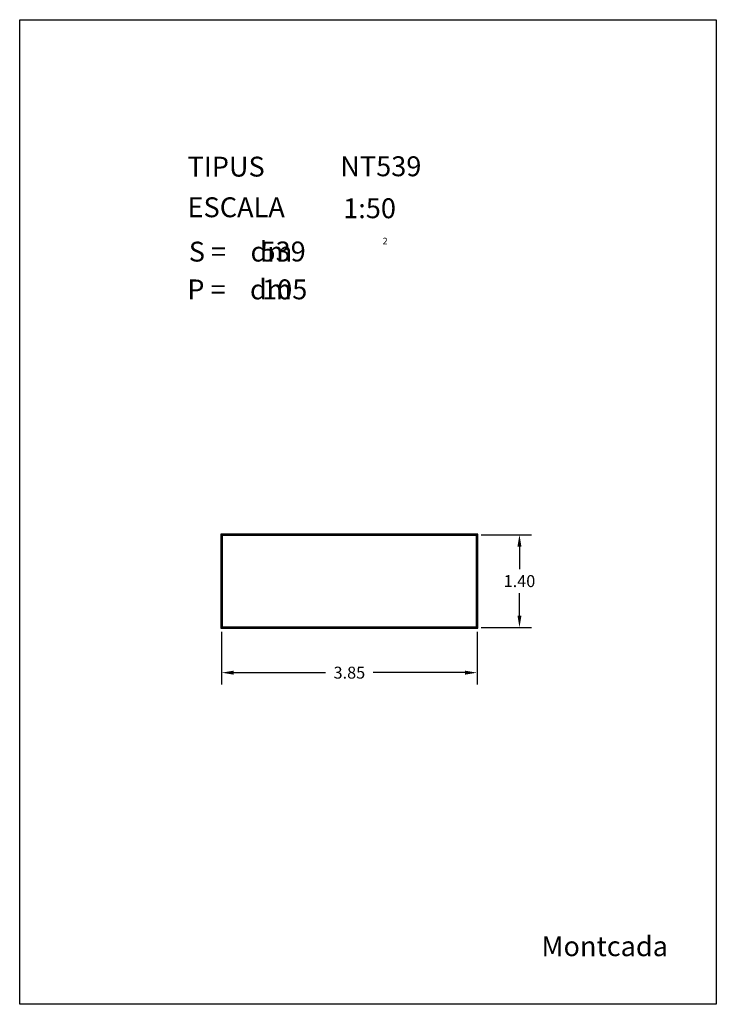
# Model space of a CAD drawing. Extents: x 281.4 to 291.9, y 29.9 to 44.7.
import ezdxf
from ezdxf.enums import TextEntityAlignment as Align

# ---------------------------------------------------------------- set-up
doc = ezdxf.new("R2010")
doc.units = 0
doc.header["$MEASUREMENT"] = 0
doc.layers.get('0').update_dxf_attribs({"linetype": 'CONTINUOUS'})
doc.layers.get('DEFPOINTS').update_dxf_attribs({"linetype": 'CONTINUOUS'})
doc.layers.add('NO_PRINT', color=7, linetype='CONTINUOUS')
doc.styles.add('ROMANC', font='ROMANC')
doc.dimstyles.get("Standard").update_dxf_attribs({"dimtxt": 0.18, "dimasz": 0.18, "dimexe": 0.18, "dimexo": 0.0625, "dimgap": 0.09, "dimtad": 0, "dimtih": 1, "dimtoh": 1, "dimzin": 0, "dimtxsty": 'STANDARD', "dimcen": 0.09, "dimazin": 3, "dimtfac": 1, "dimtofl": 0, "dimtmove": 0, "dimatfit": 3, "dimtolj": 1, "dimtzin": 0})

# ---------------------------------------------------------------- blocks, each defined once
blk = doc.blocks.new('CARACTERISTIQUES')
at = {"style": 'ROMANC'}
for tag, p in [('NTXXY', (286.228, 42.386)), ('1:50', (286.272, 41.753)), ('XXX', (285.026, 41.101)), ('XX', (285.05, 40.53))]:
    blk.add_attdef(tag, p, '', height=0.3, dxfattribs=at)
blk.add_attdef('Xxxxxxxxxxxx', text='', height=0.3, dxfattribs=at).set_placement((291.168, 30.623), align=Align.RIGHT)
blk = doc.blocks.new('*D8')
at = {"color": 0}
for p, q in [((284.44, 35.517), (284.44, 34.719)), ((288.29, 35.517), (288.29, 34.719)), ((284.62, 34.899), (286.005, 34.899)), ((288.11, 34.899), (286.725, 34.899))]:
    blk.add_line(p, q, dxfattribs=at)
for points in [[(284.62, 34.929), (284.62, 34.869), (284.44, 34.899)], [(288.11, 34.929), (288.11, 34.869), (288.29, 34.899)]]:
    blk.add_solid(points, dxfattribs=at)
at = {"layer": 'DEFPOINTS', "color": 0}
for p in [(284.44, 35.58), (288.29, 35.58), (288.29, 34.899)]:
    blk.add_point(p, dxfattribs=at)
at = {"color": 0, "insert": (286.365, 34.899), "char_height": 0.18, "attachment_point": 5}
blk.add_mtext('\\A1;3.85', dxfattribs=at)
blk = doc.blocks.new('*D9')
at = {"color": 0}
for p, q in [((288.352, 36.98), (289.109, 36.98)), ((288.929, 36.8), (288.929, 36.46)), ((288.929, 35.76), (288.929, 36.1)), ((288.352, 35.58), (289.109, 35.58))]:
    blk.add_line(p, q, dxfattribs=at)
for points in [[(288.899, 36.8), (288.959, 36.8), (288.929, 36.98)], [(288.899, 35.76), (288.959, 35.76), (288.929, 35.58)]]:
    blk.add_solid(points, dxfattribs=at)
at = {"layer": 'DEFPOINTS', "color": 0}
for p in [(288.29, 36.98), (288.929, 36.98), (288.29, 35.58)]:
    blk.add_point(p, dxfattribs=at)
at = {"color": 0, "insert": (288.929, 36.28), "char_height": 0.18, "attachment_point": 5}
blk.add_mtext('\\A1;1.40', dxfattribs=at)

msp = doc.modelspace()

# ---------------------------------------------------------------- linework, layer by layer
for points in [[(284.43, 35.57), (288.3, 35.57), (288.3, 36.99), (284.43, 36.99)], [(284.44, 35.58), (288.29, 35.58), (288.29, 36.98), (284.44, 36.98)], [(284.45, 35.59), (288.28, 35.59), (288.28, 36.97), (284.45, 36.97)]]:
    msp.add_lwpolyline(points, close=True)
at = {"layer": 'NO_PRINT', "linetype": 'CONTINUOUS'}
msp.add_lwpolyline([(281.396, 44.747), (291.896, 44.747), (291.896, 29.897), (281.396, 29.897)], close=True, dxfattribs=at)

# ---------------------------------------------------------------- block references
msp.add_blockref('CARACTERISTIQUES', (0, 0)).add_auto_attribs({'1:50': '1:50', 'NTXXY': 'NT539', 'XXX': '539', 'XX': '105', 'Xxxxxxxxxxxx': 'Montcada'})

# ---------------------------------------------------------------- texts
at = {"linetype": 'CONTINUOUS', "style": 'ROMANC'}
for s, height, p in [('TIPUS   ', 0.3, (283.926, 42.381)), ('ESCALA  ', 0.3, (283.926, 41.768)), ('2', 0.1, (286.866, 41.358)), ('S =    dm', 0.3, (283.945, 41.099)), ('P =    dm', 0.3, (283.922, 40.529))]:
    msp.add_text(s, height=height, dxfattribs=at).set_placement(p)

# ---------------------------------------------------------------- dimensions: what is measured, and where the dimension line sits
dim = msp.add_linear_dim(base=(288.929, 36.98), p1=(288.29, 35.58), p2=(288.29, 36.98), angle=90, dimstyle='STANDARD')
dim.commit()
dim.dimension.update_dxf_attribs({"geometry": '*D9', "text_midpoint": (288.929, 36.28)})
dim = msp.add_linear_dim(base=(288.29, 34.899), p1=(284.44, 35.58), p2=(288.29, 35.58), dimstyle='STANDARD')
dim.commit()
dim.dimension.update_dxf_attribs({"geometry": '*D8', "text_midpoint": (286.365, 34.899)})

doc.saveas('drawing.dxf')
